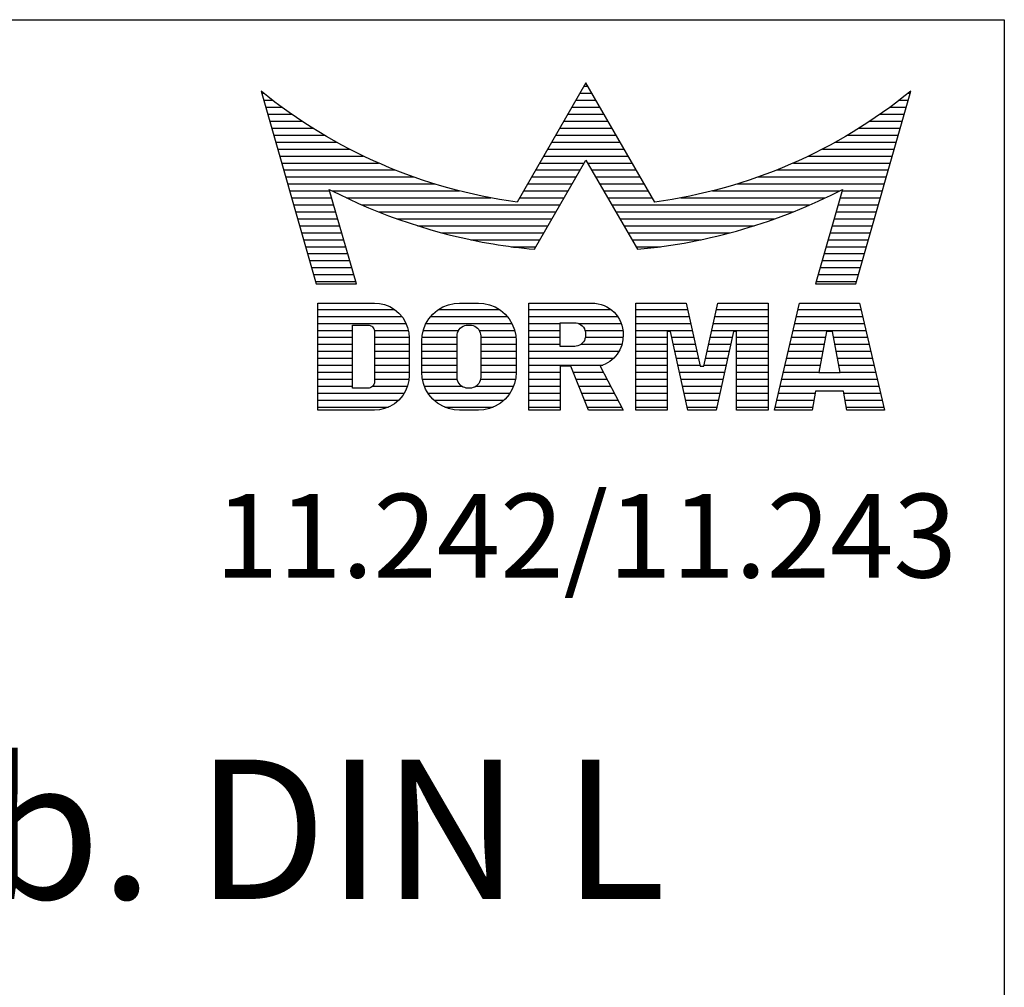
# Model space of a CAD drawing. Extents: x 0 to 197, y 0 to 285.
# Drawn here: x 162 to 197, y 250 to 285 of the extents above; entities that cross this region are included whole.
import ezdxf
from ezdxf.enums import TextEntityAlignment as Align

# ---------------------------------------------------------------- set-up
doc = ezdxf.new("R2010")
doc.units = 0
doc.header["$LTSCALE"] = 25
doc.layers.get('0').update_dxf_attribs({"linetype": 'CONTINUOUS'})
for name, color, linetype in [('Detail-Rahmen', 7, 'CONTINUOUS'), ('Deutsch', 4, 'CONTINUOUS'), ('Dick', 2, 'CONTINUOUS'), ('Duenn', 7, 'CONTINUOUS'), ('Schriftfeld', 7, 'CONTINUOUS')]:
    doc.layers.add(name, color=color, linetype=linetype)
doc.styles.add('ISO8', font='iso8')

# ---------------------------------------------------------------- blocks, each defined once
blk = doc.blocks.new('*X0')
at = {"color": 0}
for p, q in [((19.57, 13.25), (19.707, 13.25)), ((8.013, 13), (8.089, 13)), ((8.085, 12.75), (8.407, 12.75)), ((19.281, 12.75), (19.996, 12.75)), ((19.426, 13), (19.852, 13)), ((30.87, 12.75), (31.193, 12.75)), ((31.188, 13), (31.264, 13)), ((8.156, 12.5), (8.74, 12.5)), ((19.137, 12.5), (20.14, 12.5)), ((30.537, 12.5), (31.122, 12.5)), ((8.227, 12.25), (9.09, 12.25)), ((18.993, 12.25), (20.285, 12.25)), ((30.188, 12.25), (31.05, 12.25)), ((8.299, 12), (9.457, 12)), ((8.37, 11.75), (9.845, 11.75)), ((18.704, 11.75), (20.573, 11.75)), ((18.848, 12), (20.429, 12)), ((29.432, 11.75), (30.908, 11.75)), ((29.82, 12), (30.979, 12)), ((8.441, 11.5), (10.255, 11.5)), ((18.56, 11.5), (20.718, 11.5)), ((29.022, 11.5), (30.836, 11.5)), ((8.512, 11.25), (10.691, 11.25)), ((8.584, 11), (11.157, 11)), ((18.271, 11), (21.006, 11)), ((18.415, 11.25), (20.862, 11.25)), ((28.12, 11), (30.694, 11)), ((28.586, 11.25), (30.765, 11.25)), ((8.655, 10.75), (11.658, 10.75)), ((18.127, 10.75), (21.151, 10.75)), ((27.619, 10.75), (30.622, 10.75)), ((8.726, 10.5), (12.201, 10.5)), ((8.798, 10.25), (12.796, 10.25)), ((17.838, 10.25), (19.434, 10.25)), ((17.982, 10.5), (19.578, 10.5)), ((19.699, 10.5), (21.295, 10.5)), ((19.843, 10.25), (21.44, 10.25)), ((26.481, 10.25), (30.48, 10.25)), ((27.076, 10.5), (30.551, 10.5)), ((8.869, 10), (13.458, 10)), ((17.693, 10), (19.29, 10)), ((19.988, 10), (21.584, 10)), ((25.819, 10), (30.408, 10)), ((8.94, 9.75), (14.211, 9.75)), ((17.549, 9.75), (19.145, 9.75)), ((20.132, 9.75), (21.728, 9.75)), ((25.066, 9.75), (30.337, 9.75)), ((9.012, 9.5), (10.455, 9.5)), ((9.083, 9.25), (10.527, 9.25)), ((10.548, 9.5), (15.102, 9.5)), ((11.057, 9.25), (16.235, 9.25)), ((17.26, 9.25), (18.857, 9.25)), ((17.405, 9.5), (19.001, 9.5)), ((20.276, 9.5), (21.873, 9.5)), ((20.421, 9.25), (22.017, 9.25)), ((23.043, 9.25), (28.22, 9.25)), ((24.176, 9.5), (28.729, 9.5)), ((28.751, 9.25), (30.195, 9.25)), ((28.822, 9.5), (30.266, 9.5)), ((9.154, 9), (10.598, 9)), ((11.606, 9), (18.712, 9)), ((20.565, 9), (27.671, 9)), ((28.679, 9), (30.123, 9)), ((9.225, 8.75), (10.67, 8.75)), ((9.297, 8.5), (10.742, 8.5)), ((12.204, 8.75), (18.568, 8.75)), ((12.864, 8.5), (18.424, 8.5)), ((20.709, 8.75), (27.073, 8.75)), ((20.854, 8.5), (26.414, 8.5)), ((28.536, 8.5), (29.981, 8.5)), ((28.607, 8.75), (30.052, 8.75)), ((9.368, 8.25), (10.813, 8.25)), ((13.605, 8.25), (18.279, 8.25)), ((20.998, 8.25), (25.672, 8.25)), ((28.464, 8.25), (29.909, 8.25)), ((9.439, 8), (10.885, 8)), ((14.463, 8), (18.135, 8)), ((21.142, 8), (24.814, 8)), ((28.392, 8), (29.838, 8)), ((9.511, 7.75), (10.957, 7.75)), ((9.582, 7.5), (11.029, 7.5)), ((15.51, 7.75), (17.991, 7.75)), ((16.96, 7.5), (17.846, 7.5)), ((21.287, 7.75), (23.767, 7.75)), ((21.431, 7.5), (22.317, 7.5)), ((28.249, 7.5), (29.695, 7.5)), ((28.32, 7.75), (29.767, 7.75)), ((9.653, 7.25), (11.1, 7.25)), ((28.177, 7.25), (29.624, 7.25)), ((9.725, 7), (11.172, 7)), ((9.796, 6.75), (11.244, 6.75)), ((28.034, 6.75), (29.481, 6.75)), ((28.105, 7), (29.553, 7)), ((9.867, 6.5), (11.315, 6.5)), ((27.962, 6.5), (29.41, 6.5)), ((9.939, 6.25), (11.387, 6.25)), ((27.89, 6.25), (29.339, 6.25)), ((10.026, 5.25), (12.773, 5.25)), ((10.026, 5), (13.032, 5)), ((14.08, 5), (16.809, 5)), ((14.361, 5.25), (16.529, 5.25)), ((17.59, 5.25), (20.527, 5.25)), ((17.59, 5), (20.769, 5)), ((21.428, 5.25), (23.285, 5.25)), ((21.428, 5), (23.34, 5)), ((24.259, 5), (26.17, 5)), ((24.314, 5.25), (26.17, 5.25)), ((27.187, 5), (29.556, 5)), ((27.245, 5.25), (29.497, 5.25)), ((10.026, 4.75), (13.185, 4.75)), ((13.908, 4.75), (16.981, 4.75)), ((17.59, 4.75), (18.719, 4.75)), ((19.362, 4.75), (20.903, 4.75)), ((21.428, 4.75), (23.395, 4.75)), ((24.204, 4.75), (26.17, 4.75)), ((27.128, 4.75), (29.615, 4.75)), ((10.026, 4.5), (11.268, 4.5)), ((10.026, 4.25), (11.268, 4.25)), ((12.054, 4.5), (13.268, 4.5)), ((12.058, 4.25), (13.299, 4.25)), ((13.761, 4.25), (15.021, 4.25)), ((13.807, 4.5), (15.077, 4.5)), ((15.812, 4.5), (17.083, 4.5)), ((15.868, 4.25), (17.129, 4.25)), ((17.59, 4.5), (18.719, 4.5)), ((17.59, 4.25), (18.719, 4.25)), ((19.605, 4.5), (20.966, 4.5)), ((19.617, 4.25), (20.975, 4.25)), ((21.428, 4.5), (23.45, 4.5)), ((21.428, 4.25), (22.557, 4.25)), ((22.717, 4.25), (23.505, 4.25)), ((24.094, 4.25), (24.882, 4.25)), ((24.149, 4.5), (26.17, 4.5)), ((25.041, 4.25), (26.17, 4.25)), ((27.01, 4.25), (28.221, 4.25)), ((27.069, 4.5), (29.674, 4.5)), ((28.522, 4.25), (29.733, 4.25)), ((10.026, 4), (11.268, 4)), ((12.058, 4), (13.3, 4)), ((13.751, 4), (15.021, 4)), ((15.868, 4), (17.138, 4)), ((17.59, 4), (18.719, 4)), ((19.466, 4), (20.931, 4)), ((21.428, 4), (22.557, 4)), ((22.772, 4), (23.56, 4)), ((24.039, 4), (24.827, 4)), ((25.041, 4), (26.17, 4)), ((26.951, 4), (28.176, 4)), ((28.567, 4), (29.791, 4)), ((10.026, 3.75), (11.268, 3.75)), ((12.058, 3.75), (13.3, 3.75)), ((13.751, 3.75), (15.021, 3.75)), ((15.868, 3.75), (17.138, 3.75)), ((17.59, 3.75), (20.825, 3.75)), ((21.428, 3.75), (22.557, 3.75)), ((22.827, 3.75), (23.615, 3.75)), ((23.984, 3.75), (24.772, 3.75)), ((25.041, 3.75), (26.17, 3.75)), ((26.893, 3.75), (28.131, 3.75)), ((28.612, 3.75), (29.85, 3.75)), ((10.026, 3.5), (11.268, 3.5)), ((10.026, 3.25), (11.268, 3.25)), ((12.058, 3.5), (13.3, 3.5)), ((12.058, 3.25), (13.3, 3.25)), ((13.751, 3.5), (15.021, 3.5)), ((13.751, 3.25), (15.021, 3.25)), ((15.868, 3.5), (17.138, 3.5)), ((15.868, 3.25), (17.138, 3.25)), ((17.59, 3.5), (20.631, 3.5)), ((17.59, 3.25), (20.242, 3.25)), ((21.428, 3.5), (22.557, 3.5)), ((21.428, 3.25), (22.557, 3.25)), ((22.882, 3.5), (23.67, 3.5)), ((22.937, 3.25), (23.725, 3.25)), ((23.874, 3.25), (24.662, 3.25)), ((23.929, 3.5), (24.717, 3.5)), ((25.041, 3.5), (26.17, 3.5)), ((25.041, 3.25), (26.17, 3.25)), ((26.775, 3.25), (28.041, 3.25)), ((26.834, 3.5), (28.086, 3.5)), ((28.657, 3.5), (29.909, 3.5)), ((28.702, 3.25), (29.968, 3.25)), ((10.026, 3), (11.268, 3)), ((12.058, 3), (13.3, 3)), ((13.751, 3), (15.021, 3)), ((15.868, 3), (17.138, 3)), ((17.59, 3), (18.719, 3)), ((19.19, 3), (20.266, 3)), ((21.428, 3), (22.557, 3)), ((22.992, 3), (24.607, 3)), ((25.041, 3), (26.17, 3)), ((26.716, 3), (27.996, 3)), ((28.747, 3), (30.027, 3)), ((10.026, 2.75), (11.268, 2.75)), ((10.026, 2.5), (11.268, 2.5)), ((11.996, 2.5), (13.239, 2.5)), ((12.058, 2.75), (13.29, 2.75)), ((13.776, 2.75), (15.027, 2.75)), ((13.849, 2.5), (15.183, 2.5)), ((15.707, 2.5), (17.041, 2.5)), ((15.862, 2.75), (17.113, 2.75)), ((17.59, 2.75), (18.719, 2.75)), ((17.59, 2.5), (18.719, 2.5)), ((19.29, 2.75), (20.396, 2.75)), ((19.39, 2.5), (20.527, 2.5)), ((21.428, 2.75), (22.557, 2.75)), ((21.428, 2.5), (22.557, 2.5)), ((23.047, 2.75), (24.552, 2.75)), ((23.102, 2.5), (24.497, 2.5)), ((25.041, 2.75), (26.17, 2.75)), ((25.041, 2.5), (26.17, 2.5)), ((26.598, 2.5), (30.144, 2.5)), ((26.657, 2.75), (30.086, 2.75)), ((10.026, 2.25), (13.123, 2.25)), ((13.977, 2.25), (16.912, 2.25)), ((17.59, 2.25), (18.719, 2.25)), ((19.49, 2.25), (20.657, 2.25)), ((21.428, 2.25), (22.557, 2.25)), ((23.156, 2.25), (24.442, 2.25)), ((25.041, 2.25), (26.17, 2.25)), ((26.54, 2.25), (27.861, 2.25)), ((28.882, 2.25), (30.203, 2.25)), ((10.026, 2), (12.933, 2)), ((14.19, 2), (16.7, 2)), ((17.59, 2), (18.719, 2)), ((19.59, 2), (20.788, 2)), ((21.428, 2), (22.557, 2)), ((23.211, 2), (24.387, 2)), ((25.041, 2), (26.17, 2)), ((26.481, 2), (27.815, 2)), ((28.927, 2), (30.262, 2)), ((10.026, 1.75), (12.566, 1.75)), ((14.578, 1.75), (16.312, 1.75)), ((17.59, 1.75), (18.719, 1.75)), ((19.69, 1.75), (20.919, 1.75)), ((21.428, 1.75), (22.557, 1.75)), ((23.266, 1.75), (24.332, 1.75)), ((25.041, 1.75), (26.17, 1.75)), ((26.422, 1.75), (27.77, 1.75)), ((28.972, 1.75), (30.321, 1.75))]:
    blk.add_line(p, q, dxfattribs=at)
blk = doc.blocks.new('detail_r')
at = {"layer": 'Detail-Rahmen'}
blk.add_lwpolyline([(0, 0), (0, 285), (197, 285), (197, 0)], close=True, dxfattribs=at)
at = {"layer": 'Duenn'}
for points in [[(182, 282.7305), (179.5344, 278.4601, -0.1384), (170.3517, 282.4416), (172.3232, 275.5296), (173.7717, 275.5296), (172.8003, 278.9175, 0.0776), (178.6686, 276.9604, 0.0187), (180.1531, 276.7669), (182, 279.9657), (183.8468, 276.7669, 0.0964), (191.1996, 278.9174), (190.2282, 275.5296), (191.6768, 275.5296), (193.6483, 282.4416, -0.1384), (184.4655, 278.4601), (182, 282.7305)], [(181.0801, 271), (179.9511, 271), (179.9511, 274.8385), (182.209, 274.8385, -0.4142), (183.338, 273.7095, -0.3392), (182.5126, 272.5805), (182.5126, 272.5805), (183.338, 271), (182.0961, 271), (181.4639, 272.5805), (181.0801, 272.5805), (181.0801, 271)]]:
    blk.add_lwpolyline(points, format="xyb", dxfattribs=at)
for points in [[(175.6611, 273.5966), (175.6611, 272.2418), (175.6479, 272.0619), (175.6062, 271.877), (175.5336, 271.6939), (175.4299, 271.5202), (175.2973, 271.3637), (175.1409, 271.2312), (174.9672, 271.1274), (174.7841, 271.0548), (174.5992, 271.0131), (174.4192, 271), (172.3871, 271), (172.3871, 274.8385), (174.4192, 274.8385), (174.5992, 274.8253), (174.7841, 274.7836), (174.9672, 274.711), (175.1409, 274.6072), (175.2973, 274.4747), (175.4299, 274.3182), (175.5336, 274.1446), (175.6062, 273.9615), (175.648, 273.7766), (175.6611, 273.5966)], [(179.4995, 273.4837), (179.4995, 272.3547), (179.4852, 272.1584), (179.4397, 271.9567), (179.3605, 271.7569), (179.2473, 271.5675), (179.1027, 271.3968), (178.932, 271.2522), (178.7426, 271.139), (178.5428, 271.0598), (178.3411, 271.0143), (178.1448, 271), (177.4674, 271), (177.2711, 271.0143), (177.0694, 271.0598), (176.8696, 271.139), (176.6801, 271.2522), (176.5094, 271.3968), (176.3649, 271.5675), (176.2517, 271.7569), (176.1724, 271.9567), (176.1269, 272.1584), (176.1126, 272.3547), (176.1126, 273.4837), (176.1269, 273.68), (176.1724, 273.8817), (176.2517, 274.0815), (176.3649, 274.2709), (176.5094, 274.4416), (176.6801, 274.5862), (176.8696, 274.6994), (177.0694, 274.7787), (177.2711, 274.8241), (177.4674, 274.8384), (178.1448, 274.8384), (178.3411, 274.8241), (178.5428, 274.7787), (178.7426, 274.6994), (178.932, 274.5862), (179.1027, 274.4416), (179.2473, 274.2709), (179.3605, 274.0815), (179.4397, 273.8817), (179.4852, 273.68), (179.4995, 273.4837)], [(184.9185, 273.8224), (184.9185, 271), (183.7896, 271), (183.7896, 274.8385), (185.5959, 274.8385), (186.0926, 272.5805), (186.1604, 272.5805), (186.2281, 272.5805), (186.7249, 274.8385), (188.5312, 274.8385), (188.5312, 271), (187.4022, 271), (187.4022, 273.8224), (187.2894, 273.8224), (186.6684, 271), (185.6523, 271), (185.0314, 273.8224), (184.9185, 273.8224)], [(190.1117, 271), (188.757, 271), (189.6602, 274.8385), (191.8052, 274.8385), (192.7083, 271), (191.3536, 271), (191.2317, 271.6774), (190.2337, 271.6774), (190.1117, 271)], [(174.4192, 273.8224), (174.4192, 272.0161), (174.4168, 271.9833), (174.4092, 271.9497), (174.396, 271.9164), (174.3772, 271.8848), (174.3531, 271.8564), (174.3246, 271.8323), (174.293, 271.8134), (174.2597, 271.8002), (174.2261, 271.7926), (174.1934, 271.7903), (173.6289, 271.7903), (173.6289, 274.0482), (174.1934, 274.0482), (174.2261, 274.0458), (174.2597, 274.0382), (174.293, 274.025), (174.3246, 274.0061), (174.3531, 273.982), (174.3772, 273.9536), (174.396, 273.922), (174.4092, 273.8887), (174.4168, 273.8551), (174.4192, 273.8224)], [(178.2294, 273.6643), (178.2294, 272.1741), (178.2254, 272.1185), (178.2125, 272.0613), (178.19, 272.0047), (178.158, 271.951), (178.117, 271.9027), (178.0687, 271.8617), (178.015, 271.8296), (177.9584, 271.8072), (177.9012, 271.7943), (177.8456, 271.7903), (177.7666, 271.7903), (177.7109, 271.7943), (177.6538, 271.8072), (177.5972, 271.8296), (177.5435, 271.8617), (177.4952, 271.9027), (177.4542, 271.951), (177.4221, 272.0047), (177.3997, 272.0613), (177.3868, 272.1185), (177.3827, 272.1741), (177.3827, 273.6643), (177.3868, 273.72), (177.3997, 273.7771), (177.4221, 273.8337), (177.4542, 273.8874), (177.4952, 273.9358), (177.5435, 273.9767), (177.5972, 274.0088), (177.6538, 274.0312), (177.7109, 274.0441), (177.7666, 274.0482), (177.8456, 274.0482), (177.9012, 274.0441), (177.9584, 274.0312), (178.015, 274.0088), (178.0686, 273.9767), (178.117, 273.9358), (178.158, 273.8874), (178.19, 273.8337), (178.2125, 273.7771), (178.2254, 273.72), (178.2294, 273.6643)], [(181.9832, 273.749), (181.9832, 273.67), (181.9792, 273.6143), (181.9663, 273.5572), (181.9438, 273.5006), (181.9118, 273.4469), (181.8708, 273.3986), (181.8224, 273.3576), (181.7688, 273.3255), (181.7122, 273.3031), (181.655, 273.2902), (181.5994, 273.2861), (181.0801, 273.2861), (181.0801, 274.1328), (181.5994, 274.1328), (181.655, 274.1288), (181.7122, 274.1159), (181.7688, 274.0935), (181.8224, 274.0614), (181.8708, 274.0204), (181.9118, 273.9721), (181.9439, 273.9184), (181.9663, 273.8618), (181.9792, 273.8046), (181.9832, 273.749)], [(190.6198, 273.8224), (190.3556, 272.3547), (191.1097, 272.3547), (190.8456, 273.8224), (190.6198, 273.8224)]]:
    blk.add_lwpolyline(points, dxfattribs=at)
at = {"layer": 'Dick'}
blk.add_blockref('*X0', (162.3613, 269.3614), dxfattribs=at)
at = {"layer": 'Deutsch', "style": 'ISO8'}
blk.add_attdef('ZEICHNUNGSNAME', text='', height=5, dxfattribs=at).set_placement((98, 271), align=Align.CENTER)
at = {"layer": 'Schriftfeld', "style": 'ISO8'}
for tag, p in [('ARTIKEL-NR', (182, 265)), ('MASSSTAB', (30, 4)), ('DATUM', (98, 4))]:
    blk.add_attdef(tag, text='', height=3, dxfattribs=at).set_placement(p, align=Align.CENTER)
for tag, p in [('QUELLPFAD', (8, 12)), ('ZIELPFAD', (5, 12))]:
    blk.add_attdef(tag, p, '', height=2, rotation=90, dxfattribs=at)
blk.add_attdef('ZEICHNUNGSNUMMER', text='', height=5, dxfattribs=at).set_placement((190, 4), align=Align.RIGHT)

msp = doc.modelspace()

# ---------------------------------------------------------------- block references
at = {"layer": 'Detail-Rahmen'}
ref = msp.add_blockref('detail_r', (0, 0), dxfattribs=at)
ref.add_attrib('ARTIKEL-NR', '11.242/11.243', dxfattribs={"layer": 'Schriftfeld', "height": 3, "style": 'ISO8'}).set_placement((182, 265), align=Align.CENTER)

# ---------------------------------------------------------------- texts
at = {"layer": 'Deutsch', "style": 'ISO8'}
msp.add_text('Abb. DIN L', height=5, dxfattribs=at).set_placement((152.01041788, 253.47219224))

doc.saveas('drawing.dxf')
